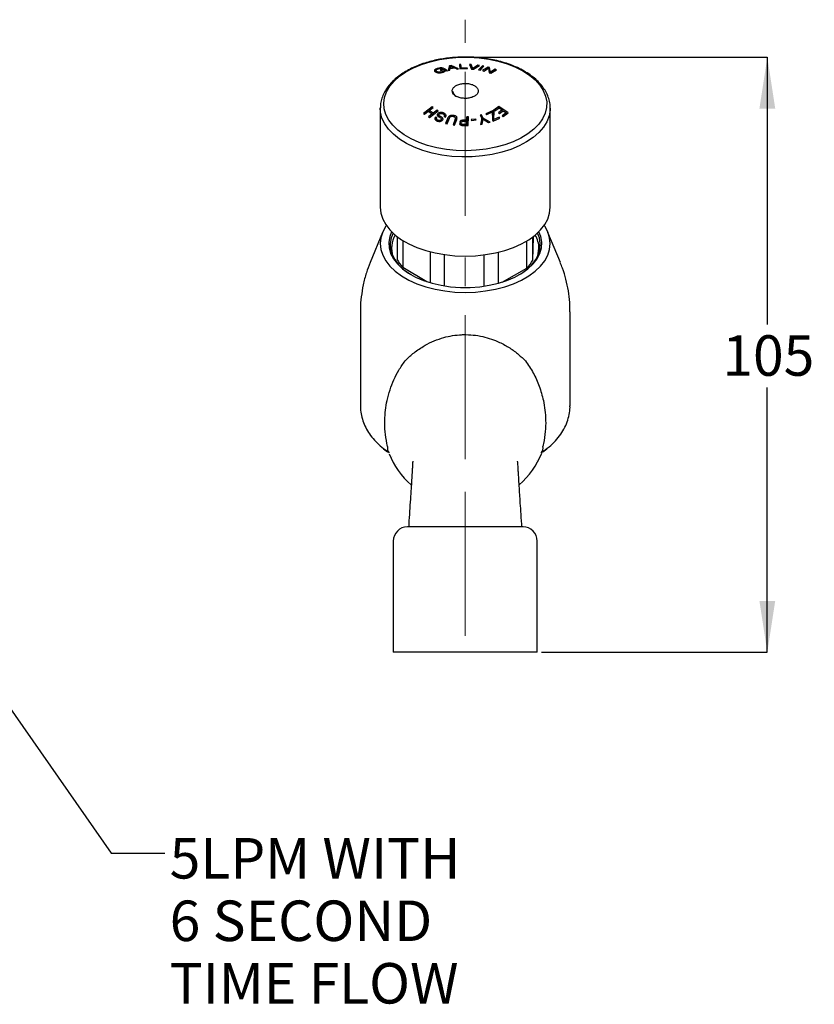
# Model space of a CAD drawing. Units: millimetres. Extents: x 12 to 248, y 37 to 152.
# Drawn here: x 155 to 248, y 37 to 152 of the extents above; entities that cross this region are included whole.
import ezdxf

# ---------------------------------------------------------------- set-up
doc = ezdxf.new("R2010")
doc.units = ezdxf.units.MM
doc.linetypes.add('CENTERX2', pattern=[20.32, 12.7, -2.54, 2.54, -2.54])
doc.layers.add('DIMENSIONS', color=7, linetype='Continuous')
doc.styles.add('SLDTEXTSTYLE0', font='TXT', dxfattribs={"width": 0.7})
doc.dimstyles.new('SLDDIMSTYLE0', dxfattribs={"dimtxt": 6.0452, "dimasz": 2.686756, "dimexe": 0, "dimexo": 0.0625, "dimgap": 1.5113, "dimtad": 0, "dimtih": 1, "dimtoh": 1, "dimdec": 0, "dimlfac": 1.5, "dimrnd": 1e-09, "dimzin": 12, "dimdsep": 46, "dimtxsty": 'SLDTEXTSTYLE0', "dimsah": 1, "dimcen": 0.09, "dimadec": 0, "dimazin": 3, "dimtfac": 1, "dimtdec": 0, "dimtofl": 0, "dimtmove": 0, "dimatfit": 3, "dimfxl": 0, "dimfrac": 2, "dimtolj": 1, "dimtzin": 12, "dimarcsym": 0})
doc.dimstyles.new('SLDDIMSTYLE1', dxfattribs={"dimtxt": 0.18, "dimasz": 2.686756, "dimexe": 0, "dimexo": 0.0625, "dimgap": 0, "dimtad": 0, "dimtih": 1, "dimtoh": 1, "dimdec": 0, "dimrnd": 1e-09, "dimzin": 0, "dimdsep": 46, "dimtxsty": 'Standard', "dimsah": 1, "dimcen": 0.09, "dimadec": 0, "dimazin": 0, "dimtfac": 2.686756, "dimtdec": 0, "dimtofl": 0, "dimtmove": 0, "dimatfit": 3, "dimfxl": 0, "dimfrac": 2, "dimtolj": 1, "dimtzin": 0, "dimarcsym": 0})

# ---------------------------------------------------------------- blocks, each defined once
blk = doc.blocks.new('SW_NOTE_0')
at = {"layer": 'DIMENSIONS', "color": 0, "char_height": 4.762, "attachment_point": 1, "style": 'SLDTEXTSTYLE0'}
for s, insert in [('5LPM WITH', (0.55, 1.79)), ('6 SECOND', (0.55, -5.56)), ('TIME FLOW', (0.55, -12.91))]:
    blk.add_mtext(s, dxfattribs=dict(at, insert=insert))
blk = doc.blocks.new('_D_2')
at = {"layer": 'DIMENSIONS', "color": 7}
for p, q in [((207.67, 148.06), (242.71, 148.06)), ((242.71, 148.06), (242.71, 116.62)), ((242.71, 78.09), (242.71, 109.23)), ((216.14, 78.09), (242.71, 78.09))]:
    blk.add_line(p, q, dxfattribs=at)
for points in [[(242.71, 148.06), (241.78, 142.02), (243.64, 142.02)], [(242.71, 78.09), (243.64, 84.13), (241.78, 84.13)]]:
    blk.add_solid(points, dxfattribs=at)
at = {"layer": 'DIMENSIONS', "color": 7, "insert": (237.42, 115.36), "char_height": 4.762, "attachment_point": 1, "style": 'SLDTEXTSTYLE0'}
blk.add_mtext('105', dxfattribs=at)

msp = doc.modelspace()

# ---------------------------------------------------------------- linework, layer by layer
at = {"color": 7, "linetype": 'Continuous', "lineweight": 25}
for p, q in [((205.33, 147.06), (205.17, 146.5)), ((205.52, 147.09), (205.33, 147.06)), ((205.33, 147.01), (205.33, 147.06)), ((205.52, 147.04), (205.33, 147.01)), ((206.39, 146.69), (205.52, 147.09)), ((205.52, 147.04), (205.52, 147.09)), ((205.68, 146.92), (205.52, 147.04)), ((206.66, 147.21), (206.48, 147.2)), ((206.48, 147.2), (206.54, 146.69)), ((206.66, 147.16), (206.48, 147.16)), ((206.71, 146.76), (206.66, 147.21)), ((206.66, 147.16), (206.66, 147.21)), ((206.69, 146.69), (206.66, 147.16)), ((207.86, 147.2), (207.67, 147.21)), ((207.67, 147.21), (207.92, 146.67)), ((207.86, 147.15), (207.67, 147.17)), ((208.06, 146.73), (207.86, 147.2)), ((207.86, 147.15), (207.86, 147.2)), ((208, 146.67), (207.86, 147.15)), ((208.64, 147.12), (208.06, 146.73)), ((208.13, 146.65), (208.83, 147.1)), ((208.64, 147.08), (208.43, 146.85)), ((208.83, 147.1), (208.64, 147.12)), ((208.64, 147.08), (208.64, 147.12)), ((208.83, 147.06), (208.64, 147.08)), ((209.18, 147.05), (208.74, 146.58)), ((209.36, 147.02), (209.18, 147.05)), ((209.18, 147.01), (209.18, 147.05)), ((203.71, 146.5), (203.71, 146.34)), ((203.82, 146.26), (203.82, 146.37)), ((203.86, 146.68), (203.86, 146.72)), ((204.73, 146.7), (204.2, 146.53)), ((204.2, 146.53), (204.28, 146.48)), ((204.28, 146.48), (204.66, 146.61)), ((204.44, 146.7), (204.6, 146.75)), ((204.5, 146.28), (204.5, 146.34)), ((205.09, 146.47), (204.73, 146.7)), ((204.73, 146.52), (204.73, 146.7)), ((204.74, 146.37), (204.74, 146.52)), ((204.81, 146.43), (204.74, 146.51)), ((204.86, 146.49), (204.99, 146.44)), ((204.99, 146.44), (205.09, 146.47)), ((205.17, 146.5), (205.35, 146.53)), ((205.33, 147.01), (205.23, 146.51)), ((205.35, 146.53), (205.39, 146.71)), ((205.39, 146.71), (205.95, 146.8)), ((205.4, 146.77), (205.46, 147.02)), ((205.85, 146.84), (205.4, 146.77)), ((205.4, 146.71), (205.4, 146.77)), ((205.46, 147.02), (205.47, 147.02)), ((205.47, 147.02), (205.85, 146.84)), ((205.85, 146.78), (205.85, 146.84)), ((205.86, 146.78), (205.85, 146.79)), ((205.95, 146.8), (206.2, 146.66)), ((206.2, 146.66), (206.39, 146.69)), ((206.54, 146.69), (207.45, 146.71)), ((207.44, 146.77), (206.71, 146.76)), ((206.71, 146.69), (206.71, 146.76)), ((207.45, 146.71), (207.44, 146.77)), ((207.44, 146.71), (207.44, 146.77)), ((207.92, 146.67), (208.13, 146.65)), ((208.06, 146.73), (208.06, 146.73)), ((208.06, 146.66), (208.06, 146.73)), ((208.06, 146.66), (208.06, 146.73)), ((208.74, 146.58), (208.92, 146.54)), ((209.18, 147.01), (208.91, 146.55)), ((208.92, 146.54), (209.36, 147.02)), ((209.36, 146.98), (209.18, 147.01)), ((209.86, 146.89), (209.2, 146.48)), ((209.2, 146.48), (209.36, 146.43)), ((209.36, 146.43), (209.89, 146.77)), ((209.86, 146.85), (209.62, 146.6)), ((210.03, 146.84), (209.86, 146.89)), ((209.86, 146.85), (209.86, 146.89)), ((210.03, 146.79), (209.86, 146.85)), ((209.89, 146.77), (209.89, 146.77)), ((209.89, 146.77), (209.99, 146.23)), ((209.99, 146.23), (210.17, 146.17)), ((210.13, 146.31), (210.03, 146.84)), ((210.03, 146.79), (210.03, 146.84)), ((210.11, 146.19), (210.03, 146.79)), ((210.67, 146.64), (210.13, 146.31)), ((210.13, 146.19), (210.13, 146.31)), ((210.17, 146.17), (210.83, 146.59)), ((210.67, 146.59), (210.42, 146.33)), ((210.83, 146.59), (210.67, 146.64)), ((210.67, 146.59), (210.67, 146.64)), ((210.83, 146.54), (210.67, 146.59)), ((205.68, 144.06), (205.68, 143.92)), ((205.68, 144.06), (205.68, 143.92)), ((205.68, 144.06), (205.68, 143.92)), ((197.17, 142.06), (197.17, 142.11)), ((197.17, 142.06), (197.17, 130.41)), ((203.27, 142.21), (202.24, 141.43)), ((202.24, 141.43), (202.37, 141.36)), ((202.37, 141.36), (202.81, 141.7)), ((202.81, 141.7), (203.28, 141.39)), ((203.28, 141.39), (202.84, 141.05)), ((202.92, 141.78), (203.4, 142.13)), ((203.39, 141.47), (202.92, 141.78)), ((202.92, 141.63), (202.92, 141.78)), ((202.96, 140.97), (203.99, 141.74)), ((203.4, 142.13), (203.27, 142.21)), ((203.27, 142.04), (203.27, 142.21)), ((203.28, 141.2), (203.28, 141.39)), ((203.87, 141.82), (203.39, 141.47)), ((203.39, 141.28), (203.39, 141.47)), ((203.99, 141.74), (203.87, 141.82)), ((203.87, 141.64), (203.87, 141.82)), ((203.93, 141.15), (203.93, 141.41)), ((204.06, 141.29), (204.06, 141.03)), ((204.61, 141.36), (204.61, 141.5)), ((209.08, 141.29), (208.92, 141.25)), ((209.29, 140.9), (209.08, 141.29)), ((209.08, 140.96), (209.08, 141.29)), ((210.47, 141.79), (209.6, 141.41)), ((209.6, 141.41), (209.7, 141.32)), ((209.7, 141.32), (210.39, 141.63)), ((210.39, 141.63), (210.36, 140.65)), ((210.39, 141.23), (210.39, 141.63)), ((210.47, 141.38), (210.39, 141.34)), ((210.57, 141.7), (210.47, 141.79)), ((210.47, 141.38), (210.47, 141.79)), ((210.57, 141.31), (210.47, 141.38)), ((210.53, 140.73), (210.57, 141.7)), ((211.13, 142.27), (210.54, 141.83)), ((210.54, 141.83), (210.66, 141.75)), ((210.66, 141.75), (211.14, 142.1)), ((211.52, 141.85), (211.07, 141.53)), ((211.07, 141.53), (211.2, 141.44)), ((212.22, 141.52), (211.13, 142.27)), ((211.13, 142.1), (211.13, 142.27)), ((211.14, 142.1), (211.52, 141.85)), ((211.2, 141.44), (211.64, 141.77)), ((211.98, 141.53), (211.5, 141.18)), ((211.52, 141.68), (211.52, 141.85)), ((211.63, 141.09), (212.22, 141.52)), ((211.64, 141.77), (211.98, 141.53)), ((211.98, 141.33), (211.98, 141.53)), ((212.08, 141.42), (211.98, 141.46)), ((217.17, 142.06), (217.16, 141.97)), ((217.17, 130.41), (217.17, 142.06)), ((202.84, 141.05), (202.96, 140.97)), ((203.3, 141.22), (203.28, 141.23)), ((203.67, 140.75), (203.64, 140.7)), ((203.81, 140.95), (203.67, 141)), ((203.67, 140.75), (203.67, 141)), ((203.77, 140.71), (203.67, 140.75)), ((203.77, 140.83), (203.77, 140.61)), ((203.95, 140.54), (203.95, 140.65)), ((204.33, 140.55), (204.33, 140.71)), ((204.36, 140.52), (204.36, 140.78)), ((204.69, 141.07), (204.83, 141.01)), ((204.74, 141.04), (204.74, 141.19)), ((205.12, 140.91), (204.86, 140.26)), ((204.86, 140.26), (205.04, 140.23)), ((205.12, 140.58), (204.94, 140.25)), ((205.04, 140.23), (205.3, 140.89)), ((205.12, 140.58), (205.12, 140.91)), ((205.99, 140.77), (205.73, 140.11)), ((205.73, 140.11), (205.91, 140.08)), ((205.79, 141.09), (205.79, 141.21)), ((205.99, 140.43), (205.82, 140.1)), ((205.91, 140.08), (206.17, 140.73)), ((205.99, 140.43), (205.99, 140.77)), ((206.02, 140.51), (206.02, 140.88)), ((206.68, 140.09), (206.68, 140.34)), ((207.35, 140.64), (206.93, 140.65)), ((207.34, 140.14), (206.98, 140.15)), ((206.99, 140.53), (207.35, 140.52)), ((207.35, 140.52), (207.34, 140.14)), ((207.35, 140.22), (207.34, 140.01)), ((207.34, 140.01), (207.34, 140.14)), ((207.36, 141.05), (207.35, 140.64)), ((207.35, 140.31), (207.35, 140.64)), ((207.36, 140.63), (207.35, 140.31)), ((207.35, 140.22), (207.35, 140.52)), ((207.35, 140.31), (207.35, 140.31)), ((207.54, 141.05), (207.36, 141.05)), ((207.36, 140.63), (207.36, 141.05)), ((207.54, 140.63), (207.36, 140.63)), ((207.51, 140.01), (207.54, 141.05)), ((208.42, 140.78), (207.88, 140.72)), ((207.88, 140.72), (207.9, 140.61)), ((207.9, 140.61), (208.45, 140.68)), ((208.45, 140.68), (208.42, 140.78)), ((208.42, 140.67), (208.42, 140.78)), ((208.92, 141.25), (209.13, 140.86)), ((209.13, 140.86), (208.97, 140.15)), ((208.97, 140.15), (209.16, 140.2)), ((209.13, 140.53), (209.02, 140.16)), ((209.13, 140.53), (209.13, 140.86)), ((209.24, 140.64), (209.13, 140.78)), ((209.16, 140.2), (209.27, 140.76)), ((209.27, 140.76), (209.9, 140.38)), ((210.1, 140.42), (209.29, 140.9)), ((209.29, 140.75), (209.29, 140.9)), ((209.9, 140.38), (210.1, 140.42)), ((210.39, 141.23), (210.36, 140.64)), ((210.36, 140.65), (210.45, 140.55)), ((210.45, 140.55), (211.25, 140.9)), ((211.15, 141), (210.53, 140.73)), ((210.53, 140.58), (210.53, 140.73)), ((211.25, 140.9), (211.15, 141)), ((211.15, 140.86), (211.15, 141)), ((211.5, 141.18), (211.63, 141.09)), ((206.92, 140.02), (207.51, 140.01)), ((197.43, 127.45), (195.97, 123.9)), ((218.36, 123.9), (216.9, 127.45)), ((199.14, 126.99), (199.14, 124.31)), ((199.81, 126.52), (199.81, 123.35)), ((214.42, 123.24), (214.42, 126.46)), ((215.13, 124.19), (215.13, 126.94)), ((215.13, 124.19), (215.2, 126.87)), ((215.2, 126.87), (215.2, 126.99)), ((198.5, 125.59), (198.5, 125.02)), ((203.06, 121.54), (203.06, 125.18)), ((211.08, 121.49), (211.08, 125.13)), ((215.83, 125.02), (215.83, 125.59)), ((204.73, 121.17), (204.73, 124.84)), ((209.39, 121.14), (209.39, 124.81)), ((199.81, 123.35), (202.66, 121.67)), ((211.53, 121.62), (214.42, 123.24)), ((194.83, 118.13), (194.83, 107.07)), ((219.5, 107.07), (219.5, 118.13)), ((197.56, 102.02), (198.03, 101.66)), ((197.93, 101.75), (197.56, 102.02)), ((216.3, 101.66), (216.77, 102.02)), ((216.75, 102.01), (216.4, 101.75)), ((198.23, 101.53), (197.93, 101.75)), ((198.56, 101.07), (198.56, 101.07)), ((216.4, 101.75), (216.1, 101.53)), ((213.97, 92.82), (200.37, 92.82)), ((200.52, 93.16), (200.52, 92.82)), ((213.81, 92.82), (213.81, 93.16)), ((198.7, 91.16), (198.7, 89.76)), ((215.63, 89.76), (215.63, 91.16)), ((198.69, 89.76), (198.69, 78.09)), ((215.64, 78.09), (215.64, 89.76)), ((215.64, 78.09), (198.69, 78.09))]:
    msp.add_line(p, q, dxfattribs=at)
at = {"color": 8, "linetype": 'Continuous', "lineweight": 25}
for p, q in [((206.93, 140.52), (206.93, 140.65)), ((206.98, 140.02), (206.98, 140.15))]:
    msp.add_line(p, q, dxfattribs=at)
at = {"color": 7, "linetype": 'Continuous', "lineweight": 25, "flags": 128}
for points in [[(203.04, 147.53), (204.14, 147.78), (205.28, 147.96), (206.45, 148.05), (207.63, 148.06), (208.8, 147.98), (209.95, 147.83), (211.06, 147.59), (212.1, 147.28), (213.08, 146.89), (213.96, 146.44), (214.74, 145.94), (215.41, 145.38), (215.95, 144.77), (216.35, 144.14), (216.62, 143.48), (216.75, 142.81), (216.72, 142.13), (216.56, 141.46), (216.25, 140.8), (215.81, 140.18), (215.23, 139.59), (214.53, 139.04), (213.72, 138.55), (212.81, 138.12), (211.81, 137.75), (210.75, 137.46), (209.63, 137.25), (208.47, 137.11), (207.29, 137.06), (206.11, 137.1), (204.95, 137.21), (203.82, 137.41), (202.74, 137.68), (201.73, 138.03), (200.8, 138.45), (199.97, 138.93), (199.24, 139.46), (198.64, 140.05), (198.17, 140.67), (197.83, 141.32), (197.63, 141.98), (197.58, 142.66), (197.67, 143.33), (197.91, 144), (198.29, 144.64), (198.8, 145.25), (199.44, 145.82), (200.19, 146.34), (201.06, 146.8), (202.01, 147.2), (203.04, 147.53)], [(197.17, 130.41), (197.24, 129.71), (197.46, 129.03), (197.82, 128.37), (198.31, 127.74), (198.94, 127.15), (199.68, 126.6), (200.53, 126.11), (201.49, 125.69), (202.52, 125.33), (203.62, 125.04), (204.77, 124.84), (205.96, 124.71), (207.17, 124.67), (208.37, 124.71), (209.56, 124.84), (210.71, 125.04), (211.81, 125.33), (212.85, 125.69), (213.8, 126.11), (214.65, 126.6), (215.4, 127.15), (216.02, 127.74), (216.52, 128.37), (216.88, 129.03), (217.09, 129.71), (217.17, 130.41), (217.17, 130.41)], [(197.88, 128.27), (197.82, 128.17), (197.46, 127.51), (197.24, 126.83), (197.17, 126.14), (197.24, 125.45), (197.46, 124.77), (197.82, 124.1), (198.31, 123.47), (198.94, 122.88), (199.68, 122.33), (200.53, 121.84), (201.49, 121.42), (202.52, 121.06), (203.62, 120.78), (204.77, 120.57), (205.96, 120.44), (207.17, 120.4), (208.37, 120.44), (209.56, 120.57), (210.71, 120.78), (211.81, 121.06), (212.85, 121.42), (213.8, 121.84), (214.65, 122.33), (215.4, 122.88), (216.02, 123.47), (216.52, 124.1), (216.88, 124.77), (217.09, 125.45), (217.17, 126.14), (217.09, 126.83), (216.88, 127.51), (216.52, 128.17), (216.45, 128.27)], [(198.5, 127.54), (198.28, 126.96), (198.17, 126.3), (198.21, 125.64), (198.39, 124.99), (198.72, 124.36), (199.19, 123.75), (199.78, 123.18), (200.5, 122.67), (201.33, 122.21), (202.26, 121.81), (203.26, 121.49), (204.33, 121.24), (205.45, 121.07), (206.59, 120.99), (207.74, 120.99), (208.89, 121.07), (210, 121.24), (211.07, 121.49), (212.08, 121.81), (213, 122.21), (213.83, 122.67), (214.55, 123.18), (215.15, 123.75), (215.61, 124.36), (215.94, 124.99), (216.12, 125.64), (216.16, 126.3), (216.05, 126.96), (215.83, 127.54)], [(198.67, 127.38), (198.45, 126.81), (198.34, 126.16), (198.37, 125.52), (198.55, 124.87), (198.88, 124.25), (199.33, 123.66), (199.92, 123.1), (200.63, 122.6), (200.8, 122.49)], [(213.53, 122.49), (213.7, 122.6), (214.41, 123.1), (215, 123.66), (215.46, 124.25), (215.78, 124.87), (215.96, 125.52), (215.99, 126.16), (215.89, 126.81), (215.66, 127.38)], [(215.67, 124.63), (215.76, 124.94), (215.83, 125.59)], [(199.08, 100.21), (199.08, 100.21), (199.08, 100.21)], [(215.54, 100.65), (215.54, 100.65), (215.54, 100.65)]]:
    msp.add_lwpolyline(points, dxfattribs=at)
at = {"color": 8, "linetype": 'Continuous', "lineweight": 25, "flags": 128}
msp.add_lwpolyline([(217.16, 141.97), (217.16, 141.84), (217.04, 141.15), (216.77, 140.47), (216.37, 139.82), (215.83, 139.2), (215.17, 138.62), (214.39, 138.09), (213.5, 137.62), (212.52, 137.22), (211.47, 136.88), (210.35, 136.62), (209.18, 136.44), (207.99, 136.34), (206.78, 136.33), (205.58, 136.4), (204.4, 136.55), (203.26, 136.78), (202.18, 137.09), (201.17, 137.47), (200.25, 137.92), (199.43, 138.43), (198.72, 138.99), (198.14, 139.59), (197.69, 140.23), (197.37, 140.9), (197.2, 141.59), (197.17, 142.06)], dxfattribs=at)
at = {"color": 7, "linetype": 'Continuous', "lineweight": 25}
for centre, radius, start, end in [((206.45, 144.15), 0.77, 187.0111, 244.7375), ((201.51, 125.6), 3.01, 148.9284, 198.8365), ((212.69, 125.55), 3.15, 0.7599, 30.5255), ((202.7, 126.08), 3.98, 206.3282, 223.3162), ((211.49, 126.18), 4.15, 314.9139, 331.4187), ((198.88, 102.1), 0.871, 167.7326, 221.5015), ((215.45, 102.1), 0.871, 318.4985, 12.2674), ((207.17, 105.06), 9.67, 202.0672, 228.8313), ((207.17, 105.06), 9.67, 311.0394, 338.4824), ((200.37, 91.16), 1.67, 90, 180), ((213.97, 91.16), 1.67, 0, 90)]:
    msp.add_arc(centre, radius, start, end, dxfattribs=at)
for points, knots in [([(207.17, 148.08), (206.78, 148.07), (206.23, 148.06), (205.43, 147.99), (204.76, 147.91), (203.98, 147.78), (203.18, 147.6), (202.38, 147.37), (201.6, 147.09), (200.85, 146.76), (200.14, 146.38), (199.49, 145.96), (198.91, 145.5), (198.39, 145), (197.95, 144.45), (197.6, 143.87), (197.34, 143.26), (197.19, 142.67), (197.18, 142.29), (197.18, 142.12)], [0, 0, 0, 0, 0.075876, 0.106605, 0.157429, 0.209882, 0.265821, 0.323817, 0.383314, 0.443884, 0.505252, 0.567247, 0.629767, 0.69274, 0.756164, 0.820112, 0.884793, 0.950654, 1, 1, 1, 1]), ([(208.75, 148), (208.69, 148.01), (208.38, 148.04), (207.85, 148.07), (207.39, 148.08), (207.17, 148.08)], [0, 0, 0, 0, 0.122947, 0.5821582, 1, 1, 1, 1]), ([(217.15, 141.96), (217.16, 142.04), (217.18, 142.34), (217.09, 142.87), (216.89, 143.54), (216.57, 144.17), (216.14, 144.77), (215.62, 145.33), (214.99, 145.85), (214.29, 146.32), (213.52, 146.75), (212.68, 147.11), (211.8, 147.42), (210.91, 147.66), (210.03, 147.84), (209.32, 147.95), (208.9, 147.99), (208.75, 148)], [0, 0, 0, 0, 0.0239283, 0.1016827, 0.1751043, 0.2492953, 0.3241698, 0.3994117, 0.4746789, 0.5497106, 0.6242646, 0.6981513, 0.7710277, 0.8421011, 0.9091548, 0.9683477, 1, 1, 1, 1]), ([(203.86, 146.72), (203.8, 146.7), (203.67, 146.65), (203.56, 146.56), (203.52, 146.47), (203.56, 146.39), (203.63, 146.34), (203.66, 146.32)], [0, 0, 0, 0, 0.198294, 0.398475, 0.575048, 0.809222, 1, 1, 1, 1]), ([(203.86, 146.68), (203.77, 146.64), (203.61, 146.58), (203.57, 146.48), (203.56, 146.43)], [0, 0, 0, 0, 0.560281, 1, 1, 1, 1]), ([(203.66, 146.32), (203.71, 146.29), (203.81, 146.25), (204.02, 146.22), (204.24, 146.22), (204.43, 146.26), (204.53, 146.29), (204.57, 146.3)], [0, 0, 0, 0, 0.260862, 0.473166, 0.686258, 0.882873, 1, 1, 1, 1]), ([(203.82, 146.37), (203.78, 146.4), (203.71, 146.45), (203.71, 146.53), (203.76, 146.6), (203.85, 146.65), (203.92, 146.67), (203.94, 146.68)], [0, 0, 0, 0, 0.33918, 0.533382, 0.729275, 0.901075, 1, 1, 1, 1]), ([(203.74, 146.28), (203.74, 146.29), (203.71, 146.32), (203.72, 146.35), (203.73, 146.38)], [0, 0, 0, 0, 0.178708, 1, 1, 1, 1]), ([(204.5, 146.34), (204.45, 146.33), (204.35, 146.3), (204.19, 146.29), (204.04, 146.3), (203.91, 146.33), (203.84, 146.36), (203.82, 146.37)], [0, 0, 0, 0, 0.195067, 0.392052, 0.569496, 0.81248, 1, 1, 1, 1]), ([(204.6, 146.75), (204.55, 146.77), (204.44, 146.8), (204.23, 146.8), (204.04, 146.77), (203.92, 146.74), (203.86, 146.72)], [0, 0, 0, 0, 0.2917669, 0.5413845, 0.7550695, 1, 1, 1, 1]), ([(204.23, 146.73), (204.22, 146.73), (204.16, 146.74), (204.02, 146.72), (203.91, 146.69), (203.86, 146.68)], [0, 0, 0, 0, 0.069753, 0.534369, 1, 1, 1, 1]), ([(203.94, 146.68), (204, 146.69), (204.1, 146.72), (204.25, 146.74), (204.36, 146.73), (204.41, 146.72), (204.44, 146.71), (204.44, 146.7)], [0, 0, 0, 0, 0.3562239, 0.5642494, 0.7731198, 0.97365, 1, 1, 1, 1]), ([(204.66, 146.61), (204.69, 146.58), (204.74, 146.55), (204.74, 146.48), (204.69, 146.43), (204.6, 146.38), (204.53, 146.36), (204.5, 146.34)], [0, 0, 0, 0, 0.278027, 0.466537, 0.655191, 0.840843, 1, 1, 1, 1]), ([(204.57, 146.3), (204.61, 146.31), (204.69, 146.34), (204.81, 146.41), (204.84, 146.46), (204.86, 146.49)], [0, 0, 0, 0, 0.250981, 0.611723, 1, 1, 1, 1]), ([(205.63, 144.09), (205.65, 143.99), (205.68, 143.79), (205.95, 143.53), (206.34, 143.33), (206.82, 143.22), (207.35, 143.2), (207.85, 143.29), (208.28, 143.46), (208.58, 143.71), (208.72, 144), (208.69, 144.3), (208.48, 144.57), (208.13, 144.8), (207.67, 144.94), (207.15, 144.99), (206.63, 144.93), (206.18, 144.79), (205.83, 144.56), (205.66, 144.31), (205.64, 144.15), (205.63, 144.09)], [0, 0, 0, 0, 0.053689, 0.107377, 0.161066, 0.214755, 0.268444, 0.322132, 0.375821, 0.42951, 0.483199, 0.536888, 0.590576, 0.644265, 0.697954, 0.751642, 0.805331, 0.85902, 0.912708, 0.966397, 1, 1, 1, 1]), ([(203.93, 141.41), (203.91, 141.37), (203.87, 141.32), (203.87, 141.23), (203.92, 141.13), (204.04, 141.05), (204.18, 140.96), (204.28, 140.9), (204.34, 140.84), (204.36, 140.79), (204.36, 140.75), (204.34, 140.73), (204.34, 140.72), (204.33, 140.71)], [0, 0, 0, 0, 0.123097, 0.211881, 0.300376, 0.502032, 0.657519, 0.77676, 0.870326, 0.91581, 0.954281, 0.992601, 1, 1, 1, 1]), ([(204.61, 141.5), (204.52, 141.53), (204.39, 141.57), (204.19, 141.56), (204.05, 141.51), (203.97, 141.45), (203.94, 141.42), (203.93, 141.41)], [0, 0, 0, 0, 0.379639, 0.576446, 0.774838, 0.946042, 1, 1, 1, 1]), ([(204.5, 140.66), (204.52, 140.69), (204.56, 140.75), (204.55, 140.83), (204.5, 140.92), (204.36, 141.03), (204.21, 141.11), (204.11, 141.19), (204.07, 141.24), (204.06, 141.29), (204.07, 141.33), (204.09, 141.35), (204.09, 141.36)], [0, 0, 0, 0, 0.108434, 0.189311, 0.26982, 0.476278, 0.709582, 0.791632, 0.874484, 0.92278, 0.971261, 1, 1, 1, 1]), ([(204.09, 141.36), (204.11, 141.38), (204.14, 141.41), (204.21, 141.44), (204.3, 141.45), (204.41, 141.45), (204.48, 141.42), (204.53, 141.41)], [0, 0, 0, 0, 0.1845, 0.326157, 0.466984, 0.687767, 1, 1, 1, 1]), ([(204.53, 141.41), (204.58, 141.39), (204.66, 141.35), (204.73, 141.26), (204.75, 141.19), (204.73, 141.12), (204.7, 141.08), (204.69, 141.07)], [0, 0, 0, 0, 0.335982, 0.522974, 0.710767, 0.887924, 1, 1, 1, 1]), ([(204.83, 141.01), (204.86, 141.06), (204.92, 141.13), (204.91, 141.25), (204.86, 141.35), (204.75, 141.44), (204.65, 141.48), (204.61, 141.5)], [0, 0, 0, 0, 0.242485, 0.405396, 0.568555, 0.795022, 1, 1, 1, 1]), ([(203.67, 141), (203.64, 140.96), (203.6, 140.89), (203.59, 140.78), (203.64, 140.68), (203.74, 140.61), (203.82, 140.57), (203.86, 140.55)], [0, 0, 0, 0, 0.244104, 0.41392, 0.584185, 0.79836, 1, 1, 1, 1]), ([(203.95, 140.65), (203.9, 140.67), (203.83, 140.71), (203.78, 140.78), (203.77, 140.85), (203.79, 140.91), (203.81, 140.94), (203.81, 140.95)], [0, 0, 0, 0, 0.3374154, 0.5187197, 0.7013232, 0.9240229, 1, 1, 1, 1]), ([(203.86, 140.55), (203.93, 140.54), (204.04, 140.5), (204.22, 140.51), (204.36, 140.55), (204.46, 140.61), (204.49, 140.65), (204.5, 140.66)], [0, 0, 0, 0, 0.313082, 0.521214, 0.731027, 0.914078, 1, 1, 1, 1]), ([(204.33, 140.71), (204.32, 140.69), (204.28, 140.66), (204.21, 140.63), (204.14, 140.62), (204.04, 140.62), (203.98, 140.64), (203.95, 140.65)], [0, 0, 0, 0, 0.210385, 0.363166, 0.515821, 0.731918, 1, 1, 1, 1]), ([(204.47, 140.63), (204.43, 140.66), (204.39, 140.7), (204.33, 140.73), (204.33, 140.73)], [0, 0, 0, 0, 0.868928, 1, 1, 1, 1]), ([(205.79, 141.21), (205.71, 141.22), (205.59, 141.23), (205.41, 141.2), (205.29, 141.14), (205.18, 141.04), (205.14, 140.96), (205.12, 140.91)], [0, 0, 0, 0, 0.2662193, 0.4342248, 0.6030733, 0.7576879, 1, 1, 1, 1]), ([(205.22, 140.69), (205.21, 140.69), (205.16, 140.66), (205.14, 140.61), (205.12, 140.58)], [0, 0, 0, 0, 0.172011, 1, 1, 1, 1]), ([(205.3, 140.89), (205.32, 140.93), (205.35, 140.99), (205.43, 141.06), (205.52, 141.1), (205.63, 141.12), (205.7, 141.11), (205.74, 141.1)], [0, 0, 0, 0, 0.2872753, 0.4583799, 0.6307553, 0.7866948, 1, 1, 1, 1]), ([(205.74, 141.1), (205.79, 141.09), (205.87, 141.07), (205.96, 141.02), (206.01, 140.95), (206.02, 140.86), (206, 140.8), (205.99, 140.77)], [0, 0, 0, 0, 0.24855, 0.417312, 0.586931, 0.745395, 1, 1, 1, 1]), ([(206.17, 140.73), (206.19, 140.8), (206.22, 140.9), (206.17, 141.03), (206.07, 141.12), (205.94, 141.18), (205.83, 141.2), (205.79, 141.21)], [0, 0, 0, 0, 0.315657, 0.469215, 0.622746, 0.833264, 1, 1, 1, 1]), ([(206.01, 140.51), (206.01, 140.51), (206.02, 140.48), (206.01, 140.45), (205.99, 140.43)], [0, 0, 0, 0, 0.138138, 1, 1, 1, 1]), ([(206.13, 140.64), (206.13, 140.65), (206.11, 140.68), (206.06, 140.7), (206.02, 140.71)], [0, 0, 0, 0, 0.273655, 1, 1, 1, 1]), ([(206.93, 140.65), (206.87, 140.65), (206.78, 140.64), (206.65, 140.6), (206.58, 140.54), (206.52, 140.45), (206.51, 140.38), (206.51, 140.34)], [0, 0, 0, 0, 0.260425, 0.425689, 0.591421, 0.750528, 1, 1, 1, 1]), ([(206.51, 140.34), (206.51, 140.29), (206.51, 140.22), (206.58, 140.12), (206.66, 140.06), (206.78, 140.03), (206.87, 140.02), (206.92, 140.02)], [0, 0, 0, 0, 0.268262, 0.443058, 0.618705, 0.77813, 1, 1, 1, 1]), ([(206.68, 140.28), (206.65, 140.27), (206.58, 140.25), (206.52, 140.17), (206.51, 140.12), (206.51, 140.09)], [0, 0, 0, 0, 0.269456, 0.634081, 1, 1, 1, 1]), ([(206.68, 140.34), (206.69, 140.36), (206.69, 140.41), (206.73, 140.46), (206.79, 140.5), (206.88, 140.52), (206.95, 140.53), (206.99, 140.53)], [0, 0, 0, 0, 0.229559, 0.386069, 0.543324, 0.729542, 1, 1, 1, 1]), ([(206.98, 140.15), (206.93, 140.15), (206.86, 140.15), (206.77, 140.18), (206.72, 140.22), (206.69, 140.27), (206.68, 140.31), (206.68, 140.34)], [0, 0, 0, 0, 0.322946, 0.482565, 0.643413, 0.786715, 1, 1, 1, 1]), ([(195.97, 123.9), (195.82, 123.5), (195.49, 122.66), (195.14, 121.31), (194.92, 119.88), (194.82, 118.81), (194.84, 118.23), (194.84, 118.12)], [0, 0, 0, 0, 0.213211, 0.460373, 0.705262, 0.947177, 1, 1, 1, 1]), ([(219.49, 118.13), (219.48, 118.49), (219.48, 119.32), (219.32, 120.59), (219.03, 121.94), (218.71, 123.05), (218.44, 123.68), (218.35, 123.89)], [0, 0, 0, 0, 0.1828844, 0.4189323, 0.6518548, 0.8815751, 1, 1, 1, 1]), ([(200.08, 112.34), (200.37, 112.63), (200.97, 113.22), (202.06, 113.98), (203.21, 114.6), (204.29, 115.01), (205.4, 115.29), (206.27, 115.41), (207.18, 115.45), (208.11, 115.41), (209.22, 115.23), (210.27, 114.93), (211.35, 114.49), (212.44, 113.88), (213.46, 113.12), (213.99, 112.6), (214.25, 112.34)], [0, 0, 0, 0, 0.097276, 0.196986, 0.269331, 0.343577, 0.402268, 0.462555, 0.489136, 0.550718, 0.614409, 0.675273, 0.737638, 0.823846, 0.912539, 1, 1, 1, 1]), ([(198.03, 102.29), (198, 102.4), (197.87, 102.99), (197.72, 104.04), (197.68, 105.35), (197.77, 106.57), (197.97, 107.77), (198.3, 108.96), (198.76, 110.14), (199.34, 111.28), (199.83, 111.98), (200.08, 112.34)], [0, 0, 0, 0, 0.026341, 0.135667, 0.247939, 0.357146, 0.466445, 0.598264, 0.730126, 0.865071, 1, 1, 1, 1]), ([(214.25, 112.34), (214.57, 111.87), (215.22, 110.94), (215.9, 109.39), (216.33, 107.92), (216.56, 106.57), (216.65, 105.36), (216.61, 104.04), (216.46, 102.99), (216.33, 102.4), (216.3, 102.29)], [0, 0, 0, 0, 0.17775, 0.355922, 0.533547, 0.642851, 0.752064, 0.862935, 0.973658, 1, 1, 1, 1]), ([(194.85, 107.09), (194.85, 106.91), (194.84, 106.44), (194.99, 105.71), (195.26, 104.9), (195.65, 104.12), (196.16, 103.38), (196.8, 102.68), (197.34, 102.19), (197.67, 101.94), (197.74, 101.9)], [0, 0, 0, 0, 0.092964, 0.233196, 0.373675, 0.516089, 0.661768, 0.811441, 0.96506, 1, 1, 1, 1]), ([(216.75, 102.01), (216.77, 102.03), (217.09, 102.26), (217.61, 102.76), (218.27, 103.51), (218.79, 104.32), (219.18, 105.16), (219.41, 106.02), (219.51, 106.66), (219.49, 107), (219.49, 107.06)], [0, 0, 0, 0, 0.015698, 0.182549, 0.348191, 0.510374, 0.667889, 0.820524, 0.969095, 1, 1, 1, 1]), ([(201.01, 100.56), (201.01, 100.57), (201, 100.58), (200.99, 100.48), (200.97, 100.24), (200.95, 99.8), (200.91, 99.18), (200.86, 98.35), (200.79, 97.31), (200.71, 96.06), (200.62, 94.64), (200.55, 93.66), (200.52, 93.16)], [0, 0, 0, 0, 0.011584, 0.090203, 0.174828, 0.266534, 0.365708, 0.47285, 0.588675, 0.714333, 0.851789, 1, 1, 1, 1]), ([(213.81, 93.16), (213.78, 93.66), (213.72, 94.58), (213.63, 95.84), (213.57, 96.81), (213.51, 97.78), (213.46, 98.6), (213.42, 99.29), (213.39, 99.77), (213.36, 100.17), (213.34, 100.44), (213.33, 100.56), (213.32, 100.54), (213.32, 100.54)], [0, 0, 0, 0, 0.146426, 0.267827, 0.36313, 0.433963, 0.566164, 0.640576, 0.720635, 0.806536, 0.89847, 0.98886, 1, 1, 1, 1])]:
    msp.add_open_spline(points, degree=3, knots=knots, dxfattribs=at)
at = {"color": 8, "linetype": 'Continuous', "lineweight": 25}
for points, knots in [([(198.03, 101.66), (198.03, 101.66), (198.01, 101.66), (197.97, 101.71), (197.93, 101.75)], [0, 0, 0, 0, 0.100353, 1, 1, 1, 1]), ([(216.4, 101.75), (216.36, 101.71), (216.32, 101.66), (216.3, 101.66), (216.3, 101.66)], [0, 0, 0, 0, 0.884649, 1, 1, 1, 1])]:
    msp.add_open_spline(points, degree=3, knots=knots, dxfattribs=at)
at = {"layer": 'DIMENSIONS', "color": 7, "linetype": 'CENTERX2', "lineweight": 18, "ltscale": 1.333333}
for p, q in [((207.17, 129.41), (207.17, 152.47)), ((207.17, 100.8), (207.17, 127.14)), ((207.17, 96.96), (207.17, 77.09))]:
    msp.add_line(p, q, dxfattribs=at)

# ---------------------------------------------------------------- block references
at = {"layer": 'DIMENSIONS', "color": 7}
msp.add_blockref('SW_NOTE_0', (171.84, 54.45), dxfattribs=at)

# ---------------------------------------------------------------- dimensions: what is measured, and where the dimension line sits
dim = msp.add_linear_dim(base=(242.71, 78.09), p1=(207.17, 148.06), p2=(215.64, 78.09), angle=90, dimstyle='SLDDIMSTYLE0', dxfattribs=at)
dim.commit()
dim.dimension.update_dxf_attribs({"geometry": '_D_2', "text_midpoint": (242.71, 112.92), "dimtype": 160})

# ---------------------------------------------------------------- leaders
msp.add_leader([(148.99, 78.09), (165.49, 54.45), (171.84, 54.45)], dimstyle='SLDDIMSTYLE1', dxfattribs=at)

doc.saveas('drawing.dxf')
